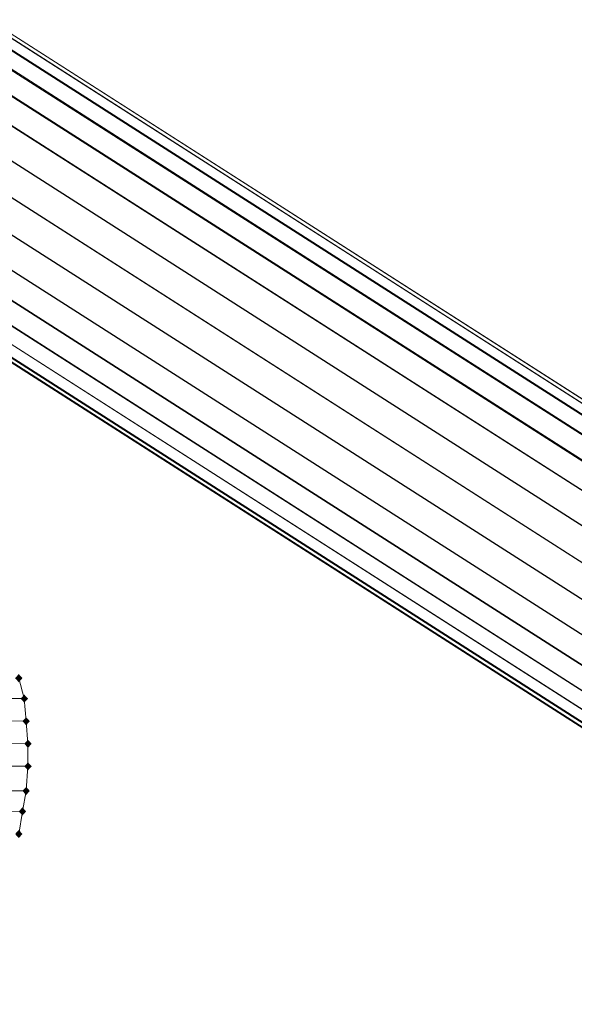
# Model space of a CAD drawing. Units: millimetres. Extents: x 39659 to 51333, y -9636 to 2066.
# Drawn here: x 47206 to 47550, y -399 to 212 of the extents above; entities that cross this region are included whole.
import ezdxf

# ---------------------------------------------------------------- set-up
doc = ezdxf.new("R2010")
doc.units = ezdxf.units.MM
doc.layers.add('МАФЫ НАШИ', color=250, linetype='Continuous', lineweight=25)

# ---------------------------------------------------------------- blocks, each defined once
blk = doc.blocks.new('керг777гг')
at = {"layer": 'МАФЫ НАШИ'}
for points in [[(47205.47, -194.21), (47204.32, -195.49), (47203.18, -196.76), (47204.32, -198.03), (47205.47, -199.31), (47206.61, -198.03), (47207.76, -196.76), (47206.61, -195.49)], [(47208.9, -206.95), (47207.76, -208.22), (47206.61, -209.5), (47207.76, -210.77), (47208.9, -212.05), (47210.04, -210.77), (47211.19, -209.5), (47210.04, -208.22)], [(47210.04, -220.96), (47208.9, -222.24), (47207.76, -223.51), (47208.9, -224.78), (47210.04, -226.06), (47211.19, -224.78), (47212.33, -223.51), (47211.19, -222.24)], [(47211.19, -234.97), (47210.04, -236.25), (47208.9, -237.52), (47210.04, -238.79), (47211.19, -240.07), (47212.33, -238.79), (47213.48, -237.52), (47212.33, -236.25)], [(47211.19, -248.98), (47210.04, -250.26), (47208.9, -251.53), (47210.04, -252.81), (47211.19, -254.08), (47212.33, -252.81), (47213.48, -251.53), (47212.33, -250.26)], [(47210.04, -264.27), (47208.9, -265.54), (47207.76, -266.82), (47208.9, -268.09), (47210.04, -269.36), (47211.19, -268.09), (47212.33, -266.82), (47211.19, -265.54)], [(47207.76, -277.01), (47206.61, -278.28), (47205.47, -279.55), (47206.61, -280.83), (47207.76, -282.1), (47208.9, -280.83), (47210.04, -279.55), (47208.9, -278.28)], [(47205.47, -291.02), (47204.32, -292.29), (47203.18, -293.57), (47204.32, -294.84), (47205.47, -296.11), (47206.61, -294.84), (47207.76, -293.57), (47206.61, -292.29)]]:
    blk.add_hatch(color=18, dxfattribs=at).paths.add_polyline_path(points)
at = {"layer": 'МАФЫ НАШИ', "color": 18, "lineweight": 13}
for p, q in [((48836.06, -842.55), (46802.68, 457.95)), ((46802.68, 457.95), (48836.06, -842.55)), ((48836.06, -842.55), (46802.68, 457.95)), ((46802.68, 457.95), (48836.06, -842.55)), ((46802.68, 455.4), (48831.48, -842.55)), ((48831.48, -842.55), (46802.68, 455.4)), ((46804.97, 454.12), (48831.48, -842.55)), ((48831.48, -842.55), (46804.97, 454.12)), ((46799.25, 450.3), (48820.04, -841.28)), ((48820.04, -841.28), (46799.25, 450.3)), ((46794.67, 441.39), (48800.59, -841.28)), ((48800.59, -841.28), (46794.67, 441.39)), ((48820.04, -841.28), (46811.84, 441.39)), ((48820.04, -841.28), (46811.84, 441.39)), ((46788.95, 428.65), (48775.41, -841.28)), ((48775.41, -841.28), (46788.95, 428.65)), ((46820.99, 423.55), (48800.59, -841.28)), ((48800.59, -841.28), (46820.99, 423.55)), ((46780.94, 414.64), (48745.66, -841.28)), ((48745.66, -841.28), (46780.94, 414.64)), ((46772.93, 398.08), (48711.33, -841.28)), ((48711.33, -841.28), (46772.93, 398.08)), ((46833.58, 399.35), (48775.41, -841.28)), ((48775.41, -841.28), (46833.58, 399.35)), ((46763.78, 381.52), (48674.72, -841.28)), ((48674.72, -841.28), (46763.78, 381.52)), ((46849.6, 371.33), (48745.66, -841.28)), ((48745.66, -841.28), (46849.6, 371.33)), ((46754.62, 363.69), (48638.1, -840)), ((48638.1, -840), (46754.62, 363.69)), ((46746.61, 347.13), (48603.77, -840)), ((48603.77, -840), (46746.61, 347.13)), ((46866.76, 338.21), (48711.33, -841.28)), ((48711.33, -841.28), (46866.76, 338.21)), ((46738.6, 333.12), (48574.02, -840)), ((48574.02, -840), (46738.6, 333.12)), ((46732.88, 321.65), (48548.85, -840)), ((48548.85, -840), (46732.88, 321.65)), ((46728.3, 312.74), (48530.54, -840)), ((48530.54, -840), (46728.3, 312.74)), ((46724.87, 306.37), (48517.95, -840)), ((48517.95, -840), (46724.87, 306.37)), ((46723.73, 305.1), (48513.37, -840)), ((46885.07, 303.82), (48674.72, -841.28)), ((48674.72, -841.28), (46885.07, 303.82)), ((46904.52, 268.16), (48638.1, -840)), ((48638.1, -840), (46904.52, 268.16)), ((46921.69, 235.04), (48603.77, -840)), ((48603.77, -840), (46921.69, 235.04)), ((46936.56, 207.02), (48574.02, -840)), ((48574.02, -840), (46936.56, 207.02)), ((46949.15, 182.82), (48548.85, -840)), ((48548.85, -840), (46949.15, 182.82)), ((46959.45, 164.98), (48530.54, -840)), ((48530.54, -840), (46959.45, 164.98)), ((48517.95, -840), (46965.17, 153.52)), ((46965.17, 153.52), (48517.95, -840)), ((46967.46, 148.43), (48513.37, -840)), ((44112.49, -184.02), (47208.9, -209.5)), ((44113.64, -198.03), (47210.04, -223.51)), ((47205.47, -196.76), (47208.9, -209.5)), ((44114.78, -212.05), (47211.19, -237.52)), ((47208.9, -209.5), (47210.04, -223.51)), ((44114.78, -226.06), (47211.19, -251.53)), ((47210.04, -223.51), (47211.19, -237.52)), ((47211.19, -237.52), (47211.19, -251.53)), ((44113.64, -241.34), (47210.04, -266.82)), ((44111.35, -254.08), (47207.76, -279.55)), ((47211.19, -251.53), (47210.04, -266.82)), ((47210.04, -266.82), (47207.76, -279.55)), ((47207.76, -279.55), (47205.47, -293.57))]:
    blk.add_line(p, q, dxfattribs=at)
at = {"layer": 'МАФЫ НАШИ', "color": 18}
blk.add_open_spline([(41256.52, 141.29), (41649.06, 524.86), (42558.81, 1507.12), (43912.72, 2140.86), (45062.96, 1813.38), (45484.69, 1132.39), (46311.73, 1377.73), (46891.34, 2223.63), (47844.05, 1533.48), (48851.23, 1214.76), (49843.07, 511.56), (51187.2, -827.3), (49580.86, -1309.46), (49895.18, -2430.89), (50335.64, -3230.6), (50972.24, -4201.75), (51422.15, -5366.06), (51191.03, -6415.61), (50693.02, -7288.51), (49618.56, -7543.41), (48504.31, -7089.05), (48084.83, -5881.4), (47349.61, -6180.61), (47122.05, -6972.72), (47126.63, -8200.71), (45806.08, -8288.15), (44914.3, -8555.57), (43629.24, -8149.46), (42927.87, -10056.82), (41428.06, -8977.51), (40370.49, -8376.96), (40039.02, -7431.64), (40056.51, -6330.15), (40102.6, -5381.69), (40370.85, -4570.79), (39725.15, -4263.65), (39646.52, -3207.51), (39833.04, -1953.5), (40565.05, -685.52), (41054.81, -99.9), (41256.52, 141.29)], degree=3, knots=[0, 0, 0, 0, 1653.217123, 3831.506999, 4345.950882, 5068.403104, 5782.304989, 6534.603852, 7593.067986, 8526.295337, 9748.903433, 11451.651701, 12485.70809, 13029.042014, 14199.448574, 15145.800353, 16184.360696, 17514.017221, 17845.990942, 18929.153166, 20329.317636, 21202.43524, 21660.553327, 22247.835292, 23383.590058, 24381.890891, 25571.067524, 26350.444039, 28005.844659, 29478.620892, 30601.257391, 31569.738882, 32957.888959, 33569.493633, 34214.145361, 34916.390697, 35144.965967, 36985.299733, 38254.006816, 39142.406757, 39142.406757, 39142.406757, 39142.406757], dxfattribs=at)

msp = doc.modelspace()

# ---------------------------------------------------------------- block references
at = {"layer": 'МАФЫ НАШИ'}
msp.add_blockref('керг777гг', (0, 0), dxfattribs=at)

doc.saveas('drawing.dxf')
